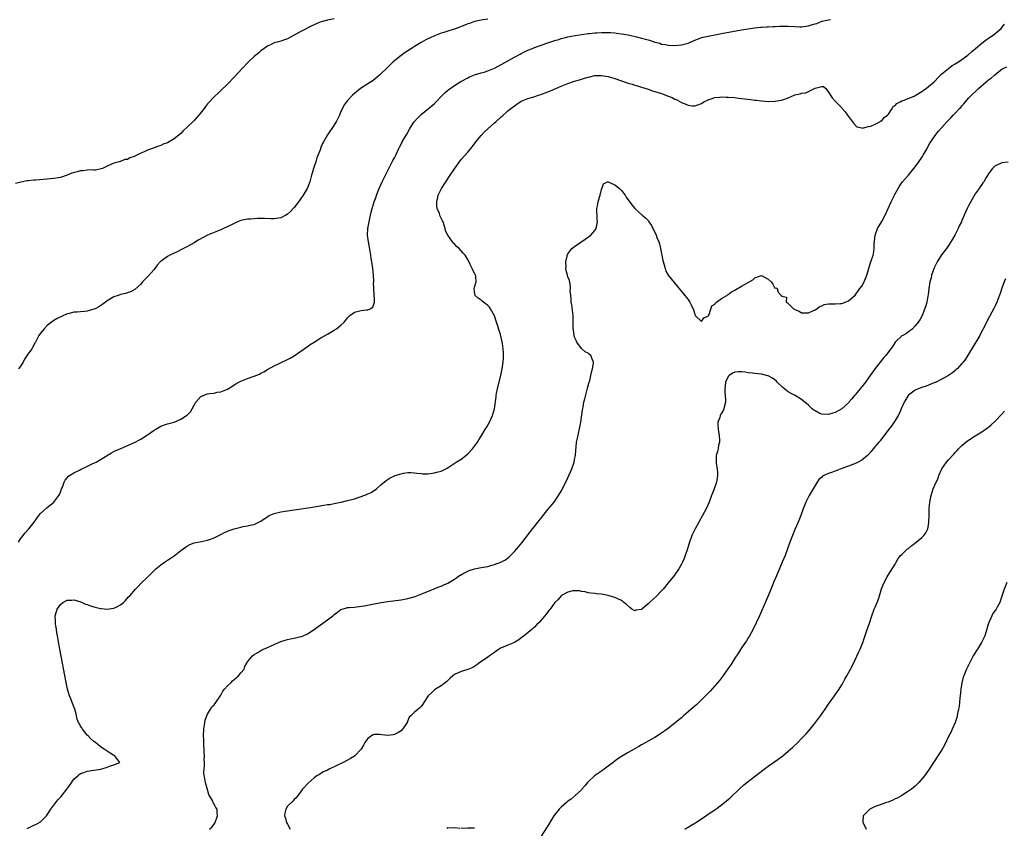
# Model space of a CAD drawing. Units: inches. Extents: x 2580000 to 2583000, y 1500000 to 1503000.
# Drawn here: x 2581697 to 2581992, y 1502617 to 1502860 of the extents above; entities that cross this region are included whole.
import ezdxf

# ---------------------------------------------------------------- set-up
doc = ezdxf.new("R2010")
doc.units = ezdxf.units.IN
doc.header["$MEASUREMENT"] = 0
doc.layers.add('LD25801500_10ft', color=71, linetype='Continuous')

msp = doc.modelspace()

# ---------------------------------------------------------------- linework, layer by layer
at = {"layer": 'LD25801500_10ft'}
for points, elevation in [([(2581791, 1502859.84), (2581789, 1502859.48), (2581787.06, 1502858.94), (2581785.61, 1502858.39), (2581785, 1502858.07), (2581784.27, 1502857.73), (2581781, 1502856.08), (2581779, 1502854.93), (2581777, 1502853.87), (2581776.38, 1502853.62), (2581775, 1502853.16), (2581774.32, 1502853), (2581773, 1502852.64), (2581772.31, 1502852.31), (2581771, 1502851.71), (2581770.01, 1502851), (2581769, 1502850.24), (2581768.34, 1502849.66), (2581767, 1502848.58), (2581765.28, 1502847), (2581763.35, 1502845), (2581761, 1502842.4), (2581759, 1502840.3), (2581757, 1502838.37), (2581756.29, 1502837.71), (2581755, 1502836.53), (2581753.29, 1502834.71), (2581753, 1502834.36), (2581752.42, 1502833.59), (2581752.02, 1502833), (2581750.44, 1502831), (2581749, 1502829.44), (2581748.77, 1502829.23), (2581747, 1502827.46), (2581745.74, 1502826.26), (2581745, 1502825.48), (2581744.46, 1502825), (2581743, 1502823.89), (2581741.52, 1502823), (2581741, 1502822.73), (2581739.75, 1502822.25), (2581739, 1502821.9), (2581738.32, 1502821.68), (2581737, 1502821.17), (2581735, 1502820.49), (2581734.02, 1502820.02), (2581733, 1502819.61), (2581731.87, 1502819), (2581731.27, 1502818.73), (2581731, 1502818.56), (2581729.79, 1502818.21), (2581729, 1502817.75), (2581728.26, 1502817.74), (2581727, 1502817.15), (2581726.85, 1502817.15), (2581726.56, 1502817), (2581725, 1502816.63), (2581724.3, 1502816.3), (2581723, 1502815.74), (2581721.55, 1502815), (2581721.14, 1502814.86), (2581719.47, 1502814.53), (2581719, 1502814.53), (2581718.57, 1502814.57), (2581717, 1502814.46), (2581715.69, 1502814.31), (2581715, 1502814.27), (2581713.95, 1502814.05), (2581712.41, 1502813.59), (2581711, 1502812.96), (2581709, 1502812.31), (2581708.24, 1502812.24), (2581707, 1502812.02), (2581705.92, 1502811.92), (2581705, 1502811.81), (2581701.49, 1502811.49), (2581701, 1502811.49), (2581699.28, 1502811.28), (2581699, 1502811.28), (2581697.08, 1502810.92), (2581695.52, 1502810.48)], 8740), ([(2581837, 1502859.78), (2581835.52, 1502859.52), (2581833, 1502859.01), (2581831.51, 1502858.49), (2581831, 1502858.36), (2581830.06, 1502857.94), (2581827, 1502856.77), (2581826.65, 1502856.65), (2581825, 1502856.18), (2581823.8, 1502855.8), (2581823, 1502855.57), (2581821, 1502854.76), (2581818.45, 1502853.55), (2581817, 1502852.74), (2581815, 1502851.57), (2581814.16, 1502851), (2581813, 1502850.31), (2581812.19, 1502849.81), (2581811, 1502848.9), (2581808.68, 1502847), (2581807.8, 1502846.2), (2581807, 1502845.35), (2581806.59, 1502845), (2581805, 1502843.44), (2581804.52, 1502843), (2581802.59, 1502841.41), (2581801, 1502840.41), (2581798.81, 1502839), (2581796.46, 1502837), (2581795, 1502835.43), (2581794.63, 1502835), (2581793.96, 1502834.04), (2581793.41, 1502833), (2581793, 1502832.09), (2581792.53, 1502831), (2581792.04, 1502829.96), (2581791.55, 1502829), (2581790.24, 1502827), (2581789.72, 1502826.28), (2581788.93, 1502825.07), (2581787.77, 1502823), (2581787.5, 1502822.5), (2581786.91, 1502821.09), (2581786.82, 1502820.82), (2581785.8, 1502818.2), (2581785.42, 1502817), (2581785, 1502815.6), (2581784.79, 1502815), (2581784.41, 1502813.59), (2581784.19, 1502813), (2581783.84, 1502811.84), (2581783.62, 1502811), (2581783.48, 1502810.52), (2581783, 1502809.24), (2581782.89, 1502809), (2581781.69, 1502807), (2581781, 1502806.01), (2581780.54, 1502805.46), (2581780.23, 1502805), (2581779, 1502803.32), (2581778.71, 1502803), (2581777.86, 1502802.14), (2581777, 1502801.32), (2581776.46, 1502801), (2581775, 1502800.27), (2581773, 1502799.96), (2581771.97, 1502799.97), (2581770.04, 1502800.04), (2581769, 1502800), (2581768.02, 1502800.02), (2581767, 1502799.91), (2581765.87, 1502799.87), (2581765, 1502799.78), (2581763, 1502799.4), (2581761.99, 1502799), (2581761, 1502798.57), (2581759.98, 1502798.03), (2581757.85, 1502797), (2581757, 1502796.62), (2581755, 1502795.84), (2581753, 1502795), (2581751.68, 1502794.32), (2581750.41, 1502793.59), (2581749.44, 1502793), (2581749, 1502792.75), (2581747, 1502791.67), (2581745.25, 1502790.75), (2581743.92, 1502790.08), (2581743, 1502789.65), (2581741.72, 1502789), (2581741, 1502788.6), (2581739.57, 1502787.57), (2581739, 1502787.18), (2581738.8, 1502787), (2581737.97, 1502786.03), (2581737, 1502784.77), (2581735, 1502782.55), (2581733.52, 1502781), (2581733, 1502780.33), (2581731.26, 1502778.74), (2581731, 1502778.6), (2581729.95, 1502778.05), (2581729, 1502777.78), (2581728.42, 1502777.58), (2581727, 1502777.25), (2581726.25, 1502777), (2581725, 1502776.53), (2581723, 1502775.37), (2581722.44, 1502775), (2581721.65, 1502774.35), (2581720.44, 1502773.56), (2581719.36, 1502773), (2581719, 1502772.83), (2581717, 1502772.27), (2581716.15, 1502772.15), (2581715, 1502772.09), (2581713.95, 1502771.95), (2581713, 1502771.99), (2581711.54, 1502771.54), (2581711, 1502771.43), (2581707.96, 1502770.04), (2581707, 1502769.5), (2581706.7, 1502769.3), (2581705, 1502767.94), (2581704.11, 1502767), (2581703.61, 1502766.39), (2581703, 1502765.7), (2581702.47, 1502765), (2581701.94, 1502763.94), (2581701.45, 1502763), (2581701.28, 1502762.72), (2581701, 1502762.09), (2581700.59, 1502761.41), (2581700.38, 1502761), (2581699, 1502759.06), (2581698.16, 1502757.84), (2581697.75, 1502757), (2581697, 1502755.78), (2581696.43, 1502755)], 8750), ([(2581696.43, 1502703), (2581697, 1502704.02), (2581697.8, 1502705), (2581698.31, 1502705.69), (2581699.53, 1502707), (2581701.04, 1502709), (2581702.5, 1502711), (2581703, 1502711.6), (2581705, 1502713.44), (2581705.85, 1502714.15), (2581707, 1502715.03), (2581708.46, 1502717), (2581708.63, 1502717.37), (2581709, 1502718.07), (2581709.32, 1502719), (2581709.54, 1502719.54), (2581710.04, 1502721), (2581710.4, 1502721.6), (2581711, 1502722.27), (2581711.3, 1502722.7), (2581711.69, 1502723), (2581713, 1502723.83), (2581714.63, 1502724.63), (2581715, 1502724.84), (2581715.36, 1502725), (2581716.46, 1502725.54), (2581718.47, 1502726.47), (2581719.21, 1502726.79), (2581719.65, 1502727), (2581721, 1502727.81), (2581724.21, 1502729.79), (2581725, 1502730.16), (2581725.54, 1502730.46), (2581726.89, 1502731), (2581730.69, 1502732.7), (2581731.34, 1502733), (2581732.4, 1502733.6), (2581733, 1502733.91), (2581735, 1502735.2), (2581737, 1502736.59), (2581737.75, 1502737), (2581738.5, 1502737.5), (2581739, 1502737.75), (2581739.88, 1502738.12), (2581741, 1502738.45), (2581741.41, 1502738.59), (2581743, 1502739.02), (2581745, 1502739.87), (2581746.77, 1502741), (2581746.9, 1502741.1), (2581747.89, 1502742.11), (2581748.41, 1502743), (2581749, 1502744.09), (2581749.52, 1502745), (2581751, 1502746.67), (2581751.73, 1502747), (2581753, 1502747.45), (2581753.58, 1502747.58), (2581755, 1502747.67), (2581755.94, 1502747.94), (2581757, 1502748.07), (2581759, 1502748.93), (2581760.3, 1502749.7), (2581761, 1502750.16), (2581761.52, 1502750.48), (2581762.44, 1502751), (2581763, 1502751.29), (2581765, 1502752.06), (2581767, 1502752.74), (2581768.6, 1502753.4), (2581769, 1502753.65), (2581769.9, 1502754.1), (2581771, 1502754.82), (2581773, 1502755.9), (2581774.7, 1502756.7), (2581775.3, 1502757), (2581777, 1502757.77), (2581777.79, 1502758.21), (2581779, 1502758.92), (2581781.99, 1502761), (2581783, 1502761.68), (2581783.76, 1502762.24), (2581784.95, 1502763), (2581787, 1502764.27), (2581788.29, 1502765), (2581789, 1502765.38), (2581791, 1502766.57), (2581791.61, 1502767), (2581793, 1502768.08), (2581793.92, 1502769), (2581794.48, 1502769.52), (2581795, 1502770.25), (2581795.38, 1502770.62), (2581795.69, 1502771), (2581797, 1502771.91), (2581798.25, 1502772.25), (2581799, 1502772.43), (2581800.69, 1502772.69), (2581801, 1502772.7), (2581801.7, 1502773), (2581802.55, 1502773.45), (2581803.07, 1502774.93), (2581803.04, 1502775.04), (2581803, 1502776.08), (2581802.94, 1502776.94), (2581802.97, 1502777.03), (2581802.84, 1502779), (2581802.78, 1502780.78), (2581802.81, 1502781), (2581802.82, 1502781.18), (2581802.72, 1502783), (2581802.49, 1502785), (2581802.22, 1502787), (2581802.05, 1502788.05), (2581801.94, 1502789), (2581801.74, 1502790.26), (2581801.2, 1502793), (2581800.97, 1502795), (2581801.08, 1502797), (2581801.4, 1502799), (2581801.54, 1502799.54), (2581801.83, 1502801), (2581802.05, 1502801.95), (2581802.36, 1502803), (2581802.98, 1502805), (2581803.49, 1502806.51), (2581803.67, 1502807), (2581804.47, 1502809), (2581805.38, 1502811), (2581807.31, 1502815), (2581808.55, 1502817.45), (2581809, 1502818.24), (2581809.4, 1502819), (2581810.37, 1502821), (2581810.56, 1502821.44), (2581811, 1502822.28), (2581811.23, 1502822.77), (2581811.97, 1502823.97), (2581812.73, 1502825.27), (2581813.67, 1502827), (2581814.91, 1502829), (2581815.89, 1502830.11), (2581817, 1502831.17), (2581819.26, 1502833), (2581820.19, 1502833.81), (2581821, 1502834.47), (2581821.53, 1502835), (2581823, 1502836.54), (2581824.18, 1502837.82), (2581825, 1502838.45), (2581825.28, 1502838.72), (2581827, 1502839.88), (2581828.95, 1502841.05), (2581831, 1502842.21), (2581831.53, 1502842.47), (2581833, 1502843.08), (2581835, 1502843.7), (2581835.92, 1502843.92), (2581837, 1502844.25), (2581839, 1502845.03), (2581840.27, 1502845.73), (2581843, 1502847.29), (2581845, 1502848.32), (2581846.71, 1502849.29), (2581847, 1502849.42), (2581848.02, 1502849.98), (2581849, 1502850.42), (2581850.36, 1502851), (2581851, 1502851.24), (2581855, 1502852.7), (2581856.73, 1502853.27), (2581857, 1502853.38), (2581858.29, 1502853.71), (2581859, 1502853.97), (2581859.84, 1502854.16), (2581861, 1502854.46), (2581863.11, 1502854.89), (2581867, 1502855.42), (2581867.45, 1502855.45), (2581869, 1502855.67), (2581869.69, 1502855.69), (2581871, 1502855.8), (2581871.78, 1502855.78), (2581873, 1502855.78), (2581873.71, 1502855.71), (2581875, 1502855.64), (2581875.55, 1502855.55), (2581877, 1502855.38), (2581879, 1502855.02), (2581881.55, 1502854.45), (2581883, 1502854.09), (2581885, 1502853.53), (2581885.43, 1502853.43), (2581887, 1502852.91), (2581888.52, 1502852.52), (2581889, 1502852.31), (2581890.18, 1502852.18), (2581891, 1502851.96), (2581893, 1502851.9), (2581893.98, 1502851.98), (2581895, 1502852.09), (2581897, 1502852.61), (2581899, 1502853.47), (2581900.09, 1502853.91), (2581901, 1502854.24), (2581903, 1502854.7), (2581907, 1502855.41), (2581913, 1502856.51), (2581915, 1502856.86), (2581916.87, 1502857.13), (2581918.67, 1502857.33), (2581919, 1502857.34), (2581920.54, 1502857.46), (2581921, 1502857.47), (2581922.42, 1502857.58), (2581923, 1502857.59), (2581924.32, 1502857.68), (2581925, 1502857.7), (2581926.31, 1502857.69), (2581927, 1502857.67), (2581929, 1502857.54), (2581930.5, 1502857.5), (2581931, 1502857.5), (2581932.34, 1502857.66), (2581933, 1502857.77), (2581933.99, 1502858.01), (2581935, 1502858.38), (2581935.51, 1502858.49), (2581936.69, 1502859), (2581937, 1502859.13), (2581937.19, 1502859.19), (2581939, 1502859.55), (2581939.62, 1502859.62)], 8760), ([(2581699, 1502617.24), (2581700.2, 1502617.8), (2581701, 1502618.22), (2581701.55, 1502618.45), (2581703, 1502619.27), (2581704.75, 1502621), (2581705, 1502621.29), (2581706.13, 1502623), (2581707, 1502624.25), (2581707.55, 1502625), (2581708.2, 1502625.8), (2581709.15, 1502626.85), (2581710.87, 1502629), (2581711.74, 1502630.26), (2581713, 1502632.02), (2581714.14, 1502633), (2581714.58, 1502633.42), (2581715, 1502633.7), (2581715.94, 1502634.06), (2581717, 1502634.38), (2581719, 1502634.71), (2581721.03, 1502635), (2581723, 1502635.61), (2581723.98, 1502635.98), (2581725, 1502636.31), (2581726.72, 1502637), (2581725.25, 1502639), (2581725, 1502639.13), (2581723.82, 1502639.82), (2581722.62, 1502640.62), (2581722.1, 1502641), (2581721, 1502641.73), (2581719.43, 1502643), (2581719, 1502643.26), (2581718.09, 1502644.09), (2581717.27, 1502645), (2581717, 1502645.21), (2581715.56, 1502647), (2581715.36, 1502647.36), (2581715, 1502647.9), (2581714.65, 1502648.65), (2581714.37, 1502649), (2581713.98, 1502650.02), (2581713.75, 1502651), (2581713.63, 1502651.63), (2581713.29, 1502653), (2581712.52, 1502655), (2581712.05, 1502656.05), (2581711.67, 1502657), (2581711.06, 1502659), (2581710.63, 1502661), (2581708.73, 1502671), (2581708.25, 1502673.75), (2581708.04, 1502675), (2581707.92, 1502675.92), (2581707.73, 1502677), (2581707.49, 1502678.51), (2581707.44, 1502679), (2581707.45, 1502679.45), (2581707.37, 1502681), (2581707.78, 1502682.22), (2581707.97, 1502683), (2581709, 1502684.34), (2581709.71, 1502685), (2581711, 1502685.63), (2581712.34, 1502685.66), (2581713, 1502685.71), (2581714.76, 1502685.24), (2581715.48, 1502685), (2581716.47, 1502684.47), (2581717, 1502684.35), (2581717.95, 1502683.95), (2581719, 1502683.68), (2581721, 1502683.18), (2581721.18, 1502683.18), (2581723, 1502682.97), (2581725, 1502683.27), (2581725.61, 1502683.61), (2581727, 1502684.28), (2581727.88, 1502685), (2581728.47, 1502685.53), (2581729.39, 1502686.61), (2581729.7, 1502687), (2581731.42, 1502689), (2581732.2, 1502689.8), (2581733, 1502690.65), (2581735, 1502692.58), (2581735.42, 1502693), (2581736.23, 1502693.77), (2581737.51, 1502695), (2581739, 1502696.23), (2581740.11, 1502697), (2581741, 1502697.6), (2581741.86, 1502698.14), (2581743.05, 1502698.95), (2581745, 1502700.5), (2581746.43, 1502701.57), (2581747, 1502701.95), (2581747.7, 1502702.3), (2581749, 1502702.79), (2581751.22, 1502703.22), (2581753, 1502703.6), (2581753.92, 1502703.92), (2581755, 1502704.31), (2581756.4, 1502705), (2581756.79, 1502705.21), (2581757, 1502705.31), (2581758.08, 1502705.92), (2581759.48, 1502706.52), (2581761, 1502707.06), (2581763, 1502707.54), (2581763.7, 1502707.7), (2581765, 1502707.91), (2581766.24, 1502708.24), (2581767, 1502708.37), (2581768.35, 1502709), (2581768.79, 1502709.21), (2581769, 1502709.33), (2581771.17, 1502710.83), (2581771.51, 1502711), (2581773, 1502711.63), (2581773.78, 1502711.78), (2581775, 1502712.09), (2581779, 1502712.7), (2581784.43, 1502713.56), (2581785, 1502713.64), (2581786.16, 1502713.84), (2581787.91, 1502714.09), (2581789, 1502714.28), (2581789.64, 1502714.36), (2581791.31, 1502714.69), (2581793.06, 1502715.06), (2581795, 1502715.52), (2581797, 1502716.07), (2581799, 1502716.71), (2581799.84, 1502717), (2581800.68, 1502717.32), (2581801, 1502717.49), (2581802.03, 1502717.97), (2581803, 1502718.61), (2581803.26, 1502718.74), (2581803.64, 1502719), (2581805, 1502720.28), (2581805.95, 1502721), (2581806.49, 1502721.51), (2581807.69, 1502722.31), (2581809, 1502722.94), (2581809.17, 1502723), (2581811, 1502723.54), (2581811.7, 1502723.7), (2581813, 1502723.87), (2581813.88, 1502723.88), (2581815, 1502723.86), (2581815.73, 1502723.73), (2581817, 1502723.62), (2581817.56, 1502723.56), (2581819, 1502723.54), (2581821, 1502723.77), (2581822.12, 1502724.12), (2581823, 1502724.35), (2581824.76, 1502725.24), (2581826, 1502726), (2581827.52, 1502727), (2581829, 1502727.89), (2581830.44, 1502729), (2581831, 1502729.51), (2581832.39, 1502731), (2581833, 1502731.84), (2581833.88, 1502733), (2581834.3, 1502733.7), (2581835, 1502734.79), (2581836.3, 1502737), (2581836.58, 1502737.42), (2581837, 1502738.09), (2581837.48, 1502739), (2581837.87, 1502739.87), (2581838.41, 1502741), (2581839, 1502742.98), (2581839.45, 1502746.55), (2581839.48, 1502747), (2581839.57, 1502747.57), (2581839.88, 1502749), (2581840.13, 1502749.87), (2581840.87, 1502753), (2581841.26, 1502755), (2581841.56, 1502757), (2581841.68, 1502758.32), (2581841.71, 1502759), (2581841.65, 1502759.65), (2581841.62, 1502761), (2581841.39, 1502762.61), (2581841, 1502764.37), (2581840.76, 1502765.24), (2581839.6, 1502769), (2581839, 1502770.85), (2581838.23, 1502772.23), (2581837.78, 1502773), (2581837.44, 1502773.44), (2581837, 1502773.92), (2581835.71, 1502775), (2581835.3, 1502775.3), (2581835, 1502775.6), (2581834.12, 1502776.12), (2581833.23, 1502777), (2581833, 1502778.1), (2581832.85, 1502779), (2581833, 1502779.41), (2581833.47, 1502781), (2581833.4, 1502782.6), (2581833.33, 1502783), (2581833.2, 1502783.2), (2581833, 1502783.65), (2581832.5, 1502784.5), (2581832.33, 1502785), (2581831.71, 1502786.29), (2581831, 1502787.7), (2581830.5, 1502788.5), (2581830.17, 1502789), (2581829.62, 1502789.62), (2581829, 1502790.36), (2581828.38, 1502791), (2581827.64, 1502791.64), (2581827, 1502792.4), (2581826.68, 1502792.68), (2581826.43, 1502793), (2581825, 1502795), (2581824.34, 1502796.34), (2581824.22, 1502797), (2581823.94, 1502798.06), (2581823.59, 1502799), (2581823.37, 1502799.37), (2581822.74, 1502800.74), (2581822.5, 1502801.5), (2581821.85, 1502803), (2581821.73, 1502803.73), (2581821.67, 1502805), (2581821.87, 1502805.87), (2581822.15, 1502807), (2581823.1, 1502809), (2581824.36, 1502811), (2581825.73, 1502813), (2581827, 1502814.9), (2581828.7, 1502817.3), (2581829, 1502817.67), (2581831, 1502819.95), (2581831.88, 1502821), (2581833, 1502822.39), (2581833.44, 1502823), (2581835, 1502824.88), (2581835.99, 1502826.01), (2581837, 1502826.89), (2581839, 1502828.7), (2581839.38, 1502829), (2581841, 1502830.51), (2581841.28, 1502830.72), (2581843, 1502832.26), (2581843.87, 1502833), (2581844.56, 1502833.44), (2581845, 1502833.82), (2581845.69, 1502834.31), (2581846.69, 1502835), (2581847, 1502835.17), (2581849, 1502836), (2581850.43, 1502836.43), (2581852.2, 1502837), (2581852.82, 1502837.18), (2581855, 1502837.96), (2581855.74, 1502838.26), (2581859, 1502839.7), (2581861, 1502840.51), (2581863, 1502841.17), (2581864.42, 1502841.58), (2581865, 1502841.78), (2581865.97, 1502842.03), (2581867, 1502842.39), (2581867.53, 1502842.47), (2581869, 1502842.83), (2581871, 1502842.9), (2581873, 1502842.56), (2581873.6, 1502842.4), (2581875, 1502841.96), (2581879, 1502840.56), (2581880.24, 1502840.24), (2581881, 1502839.98), (2581881.8, 1502839.8), (2581883, 1502839.41), (2581885, 1502838.73), (2581886.28, 1502838.28), (2581887, 1502838.08), (2581889, 1502837.47), (2581890.82, 1502836.82), (2581891, 1502836.73), (2581892.25, 1502836.25), (2581893, 1502835.82), (2581893.62, 1502835.62), (2581895, 1502834.83), (2581895.33, 1502834.67), (2581897, 1502834), (2581898.18, 1502833.82), (2581899, 1502833.79), (2581899.93, 1502834.07), (2581901, 1502834.49), (2581901.29, 1502834.71), (2581901.71, 1502835), (2581903, 1502835.6), (2581903.85, 1502835.85), (2581905, 1502836.31), (2581906.41, 1502836.41), (2581907, 1502836.5), (2581908.43, 1502836.43), (2581909, 1502836.41), (2581911, 1502836.24), (2581912.11, 1502836.11), (2581915.66, 1502835.66), (2581917, 1502835.51), (2581917.45, 1502835.45), (2581919, 1502835.28), (2581921, 1502835.1), (2581923, 1502835.14), (2581925, 1502835.51), (2581925.83, 1502835.83), (2581927, 1502836.19), (2581928.8, 1502837), (2581929, 1502837.07), (2581930.58, 1502837.42), (2581931, 1502837.57), (2581932.29, 1502837.71), (2581933, 1502838.08), (2581935.09, 1502839.09), (2581937, 1502839.56), (2581937.53, 1502839.53), (2581938.2, 1502839), (2581939, 1502837.88), (2581940.14, 1502836.14), (2581941, 1502835.22), (2581941.23, 1502835), (2581943, 1502833.18), (2581943.17, 1502833), (2581944, 1502832), (2581944.77, 1502831), (2581946.57, 1502828.57), (2581947.49, 1502827.49), (2581949, 1502827.19), (2581949.13, 1502827.13), (2581951, 1502827.62), (2581951.69, 1502827.69), (2581953, 1502828.31), (2581954.42, 1502829), (2581954.72, 1502829.28), (2581955, 1502829.32), (2581955.74, 1502830.26), (2581956.71, 1502831), (2581957, 1502831.31), (2581958.14, 1502833), (2581958.42, 1502833.58), (2581959, 1502833.91), (2581959.5, 1502834.5), (2581960.49, 1502835), (2581961, 1502835.29), (2581961.39, 1502835.39), (2581964.72, 1502836.72), (2581965, 1502836.85), (2581967, 1502838.09), (2581967.52, 1502838.48), (2581968.3, 1502839), (2581969, 1502839.53), (2581970.71, 1502841), (2581970.85, 1502841.15), (2581971, 1502841.27), (2581971.82, 1502842.18), (2581973, 1502843.35), (2581974.94, 1502845), (2581976.12, 1502845.88), (2581977, 1502846.37), (2581978, 1502847), (2581979, 1502847.66), (2581980.8, 1502849), (2581981.97, 1502850.03), (2581983.12, 1502851), (2581985, 1502852.54), (2581986.38, 1502853.62), (2581987, 1502854.02), (2581987.56, 1502854.44), (2581988.36, 1502855), (2581989, 1502855.48), (2581990.72, 1502857), (2581991, 1502857.3), (2581991.79, 1502858.21)], 8770), ([(2581753.62, 1502617), (2581754.34, 1502617.66), (2581755, 1502618.5), (2581755.2, 1502618.8), (2581755.31, 1502619), (2581756.01, 1502621), (2581755.93, 1502622.07), (2581755.89, 1502623), (2581755.53, 1502623.53), (2581755, 1502624.52), (2581754.81, 1502624.81), (2581754.75, 1502625), (2581754.58, 1502625.42), (2581753.42, 1502627.42), (2581752.39, 1502631), (2581752.22, 1502632.22), (2581752.04, 1502633), (2581751.95, 1502634.05), (2581752.01, 1502635), (2581752.13, 1502636.13), (2581752.11, 1502637), (2581752.05, 1502637.95), (2581752.08, 1502639), (2581752.05, 1502640.05), (2581751.98, 1502641), (2581751.92, 1502642.08), (2581751.9, 1502643.9), (2581751.85, 1502645), (2581751.89, 1502647), (2581752.17, 1502649), (2581752.31, 1502649.69), (2581752.77, 1502651), (2581753, 1502651.51), (2581753.96, 1502653), (2581754.35, 1502653.65), (2581755, 1502654.32), (2581755.55, 1502655), (2581757, 1502657.24), (2581757.62, 1502658.38), (2581758.12, 1502659), (2581759, 1502660), (2581760.07, 1502661), (2581760.53, 1502661.47), (2581761, 1502661.87), (2581761.59, 1502662.41), (2581762.31, 1502663), (2581763, 1502663.91), (2581763.95, 1502665), (2581764.24, 1502665.76), (2581764.89, 1502667), (2581765, 1502667.17), (2581766.54, 1502669), (2581767, 1502669.33), (2581768.06, 1502669.94), (2581769, 1502670.61), (2581769.77, 1502671), (2581771, 1502671.5), (2581771.92, 1502671.92), (2581773, 1502672.39), (2581774.3, 1502673), (2581775, 1502673.29), (2581776.29, 1502673.71), (2581777, 1502673.9), (2581777.89, 1502674.11), (2581779, 1502674.31), (2581781, 1502674.76), (2581781.19, 1502674.81), (2581781.67, 1502675), (2581783, 1502675.56), (2581785, 1502676.9), (2581786.2, 1502677.8), (2581789, 1502679.72), (2581790.59, 1502681), (2581791, 1502681.36), (2581791.92, 1502682.08), (2581793, 1502682.87), (2581793.09, 1502682.91), (2581795, 1502683.46), (2581795.45, 1502683.45), (2581797, 1502683.61), (2581797.64, 1502683.64), (2581799.95, 1502683.95), (2581802.44, 1502684.44), (2581805.07, 1502685), (2581807, 1502685.28), (2581808.59, 1502685.41), (2581811, 1502685.71), (2581813, 1502686.13), (2581815.21, 1502686.79), (2581817.73, 1502687.73), (2581820.92, 1502689.08), (2581822.35, 1502689.65), (2581823, 1502689.87), (2581823.77, 1502690.23), (2581825, 1502690.76), (2581827, 1502691.96), (2581828.79, 1502693.21), (2581829, 1502693.3), (2581829.61, 1502693.61), (2581831, 1502694.38), (2581831.44, 1502694.56), (2581833, 1502695.08), (2581835, 1502695.44), (2581835.57, 1502695.57), (2581837, 1502695.79), (2581838.17, 1502696.17), (2581839, 1502696.34), (2581840.93, 1502697.07), (2581842.26, 1502697.74), (2581843.39, 1502698.61), (2581843.79, 1502699), (2581845, 1502700.24), (2581845.65, 1502701), (2581847.16, 1502702.84), (2581848.15, 1502704.15), (2581849.78, 1502706.22), (2581850.38, 1502707), (2581851, 1502707.75), (2581851.97, 1502709), (2581853, 1502710.27), (2581853.56, 1502711), (2581855, 1502712.79), (2581856.82, 1502715), (2581858.2, 1502717), (2581859, 1502718.28), (2581859.37, 1502719), (2581861, 1502722.28), (2581862.11, 1502725), (2581862.83, 1502727), (2581863, 1502727.77), (2581863.24, 1502729), (2581863.36, 1502730.64), (2581863.46, 1502731.46), (2581863.58, 1502733), (2581863.81, 1502734.19), (2581864.48, 1502737), (2581864.84, 1502739), (2581865.32, 1502742.68), (2581865.5, 1502743.5), (2581865.79, 1502745), (2581866.01, 1502745.99), (2581866.76, 1502748.76), (2581866.83, 1502749.17), (2581867.27, 1502750.73), (2581867.5, 1502751.5), (2581867.86, 1502753), (2581868.02, 1502753.98), (2581868.37, 1502755), (2581868.67, 1502756.67), (2581868.67, 1502757), (2581868.35, 1502757.65), (2581867.84, 1502759), (2581867.39, 1502759.39), (2581867, 1502759.67), (2581866.12, 1502760.12), (2581865.16, 1502761), (2581865, 1502761.12), (2581863.67, 1502763), (2581863.44, 1502763.44), (2581863, 1502764.44), (2581862.83, 1502765), (2581862.63, 1502766.63), (2581862.54, 1502767), (2581862.59, 1502768.59), (2581862.59, 1502771), (2581862.17, 1502774.17), (2581861.98, 1502775), (2581861.97, 1502775.97), (2581861.81, 1502777), (2581861.69, 1502778.31), (2581861.76, 1502779), (2581861.77, 1502779.77), (2581861.41, 1502781.41), (2581861, 1502782.52), (2581860.84, 1502783), (2581860.42, 1502784.42), (2581860.4, 1502785), (2581860.47, 1502785.53), (2581860.4, 1502787), (2581860.71, 1502788.71), (2581860.78, 1502789), (2581860.84, 1502789.16), (2581861, 1502789.47), (2581862.16, 1502791), (2581863, 1502791.68), (2581866.19, 1502793.81), (2581867.82, 1502795), (2581869, 1502796.4), (2581869.46, 1502797), (2581869.52, 1502797.52), (2581869.88, 1502799), (2581869.79, 1502799.79), (2581869.69, 1502803), (2581869.84, 1502803.84), (2581870.01, 1502805), (2581870.45, 1502806.45), (2581870.6, 1502807), (2581871, 1502808.73), (2581871.63, 1502810.37), (2581872.87, 1502811), (2581873, 1502811.05), (2581875, 1502810.11), (2581876.45, 1502809), (2581876.69, 1502808.69), (2581877, 1502808.42), (2581877.6, 1502807.6), (2581878.12, 1502807), (2581878.44, 1502806.44), (2581880.12, 1502804.12), (2581881.05, 1502803.05), (2581883.27, 1502801), (2581884.21, 1502800.21), (2581885.18, 1502799.18), (2581885.26, 1502799), (2581885.97, 1502797.97), (2581886.64, 1502796.64), (2581887.29, 1502795.29), (2581887.42, 1502795), (2581887.66, 1502794.34), (2581888.19, 1502793), (2581888.4, 1502792.4), (2581888.73, 1502791), (2581889, 1502789.42), (2581889.11, 1502789), (2581889.39, 1502787.39), (2581889.81, 1502786.19), (2581890.07, 1502785), (2581890.27, 1502784.27), (2581891, 1502783), (2581893.71, 1502779.71), (2581895.97, 1502777), (2581897, 1502775.72), (2581897.3, 1502775.3), (2581897.48, 1502775), (2581897.86, 1502774.14), (2581898.64, 1502772.64), (2581899, 1502771.38), (2581899.14, 1502771), (2581901, 1502769.18), (2581901.72, 1502770.28), (2581903, 1502770.77), (2581903.07, 1502770.93), (2581903.13, 1502771), (2581903.25, 1502771.26), (2581904.13, 1502773.87), (2581905, 1502774.39), (2581905.2, 1502774.8), (2581905.47, 1502775), (2581907, 1502776.02), (2581908.57, 1502777), (2581908.8, 1502777.2), (2581909, 1502777.27), (2581909.99, 1502778.01), (2581911, 1502778.59), (2581911.28, 1502778.72), (2581913, 1502779.7), (2581914.74, 1502780.74), (2581916.4, 1502781.6), (2581917, 1502782.22), (2581918.96, 1502782.96), (2581919, 1502782.97), (2581921, 1502781.8), (2581921.89, 1502781), (2581922.38, 1502780.38), (2581923, 1502779.19), (2581923.23, 1502779.23), (2581923.62, 1502779), (2581924.01, 1502777.99), (2581924.82, 1502777), (2581924.92, 1502776.92), (2581925, 1502776.76), (2581926.42, 1502776.42), (2581926.39, 1502775), (2581926.78, 1502774.78), (2581927, 1502774.52), (2581928.57, 1502773), (2581928.84, 1502772.84), (2581929, 1502772.71), (2581930.21, 1502772.21), (2581931, 1502771.8), (2581931.75, 1502771.75), (2581933, 1502771.75), (2581934.31, 1502772.31), (2581935, 1502772.66), (2581935.52, 1502773), (2581936.32, 1502773.68), (2581937, 1502773.9), (2581937.77, 1502774.23), (2581939, 1502774.45), (2581941, 1502774.49), (2581942.59, 1502774.59), (2581943, 1502774.6), (2581943.3, 1502774.7), (2581944.07, 1502775), (2581945, 1502775.39), (2581947, 1502777.09), (2581948.46, 1502779), (2581949, 1502779.76), (2581949.68, 1502781), (2581950.48, 1502783), (2581951.53, 1502786.47), (2581951.74, 1502787), (2581952.43, 1502789), (2581952.54, 1502789.46), (2581952.75, 1502791), (2581952.76, 1502792.76), (2581952.78, 1502793), (2581952.81, 1502793.19), (2581952.98, 1502795), (2581953.71, 1502797), (2581955, 1502799.16), (2581956.01, 1502801), (2581956.96, 1502803), (2581957.86, 1502805), (2581959, 1502807.37), (2581959.87, 1502809), (2581960.29, 1502809.71), (2581961.1, 1502810.9), (2581963, 1502813.05), (2581964.64, 1502815), (2581965, 1502815.46), (2581966.1, 1502817), (2581967, 1502818.35), (2581967.41, 1502819), (2581968.58, 1502821), (2581968.72, 1502821.28), (2581969.43, 1502822.57), (2581971, 1502824.9), (2581971.92, 1502826.08), (2581973, 1502827.26), (2581974.53, 1502829), (2581975.74, 1502830.26), (2581976.41, 1502831), (2581977, 1502831.57), (2581978.31, 1502833), (2581978.68, 1502833.32), (2581979, 1502833.76), (2581979.59, 1502834.41), (2581980.04, 1502835), (2581981, 1502836.08), (2581981.89, 1502837), (2581983.49, 1502838.51), (2581983.96, 1502839), (2581986.23, 1502841), (2581986.69, 1502841.31), (2581987, 1502841.62), (2581987.83, 1502842.17), (2581988.72, 1502843), (2581990.05, 1502844.05), (2581991, 1502844.76), (2581991.41, 1502845), (2581992.48, 1502845.52)], 8780), ([(2581992.9, 1502816.9), (2581991, 1502816.72), (2581990.41, 1502816.41), (2581989, 1502815.82), (2581988.13, 1502815), (2581987.62, 1502814.38), (2581987, 1502813.45), (2581986.84, 1502813.16), (2581986.29, 1502812.29), (2581985.53, 1502811), (2581985.32, 1502810.68), (2581985, 1502810.21), (2581984.52, 1502809.48), (2581984.16, 1502809), (2581983, 1502807.37), (2581981, 1502803.79), (2581980.6, 1502803), (2581980.07, 1502801.93), (2581979, 1502799.39), (2581978.85, 1502799), (2581978.18, 1502797.82), (2581977.89, 1502797), (2581976.84, 1502795), (2581976.14, 1502793.86), (2581975.67, 1502793), (2581975, 1502791.95), (2581974.37, 1502791), (2581972.91, 1502789.09), (2581971.59, 1502787), (2581971, 1502785.88), (2581970.73, 1502785.27), (2581969.94, 1502783), (2581969.76, 1502782.24), (2581969.4, 1502781), (2581969.08, 1502779.08), (2581968.85, 1502777.15), (2581968.77, 1502776.77), (2581968.45, 1502775), (2581968.18, 1502773.82), (2581967.07, 1502770.93), (2581966.38, 1502769.62), (2581965.92, 1502769), (2581965, 1502767.84), (2581964.17, 1502767), (2581963.57, 1502766.43), (2581963, 1502766.06), (2581962.41, 1502765.59), (2581961.26, 1502765), (2581961, 1502764.82), (2581959.04, 1502763), (2581958.28, 1502761.72), (2581957.7, 1502761), (2581957, 1502760.04), (2581956.17, 1502759), (2581955.61, 1502758.39), (2581953, 1502755.03), (2581951, 1502752.31), (2581950.08, 1502751), (2581949, 1502749.59), (2581948.75, 1502749.25), (2581948.52, 1502749), (2581947, 1502747.15), (2581946.85, 1502747), (2581946.03, 1502745.97), (2581945.16, 1502745), (2581945, 1502744.83), (2581943, 1502743.02), (2581941, 1502741.88), (2581940.35, 1502741.66), (2581939, 1502741.25), (2581937, 1502741.35), (2581936.26, 1502741.74), (2581935, 1502742.35), (2581934.63, 1502742.63), (2581934.19, 1502743), (2581933.57, 1502743.57), (2581933, 1502744.11), (2581931, 1502745.76), (2581929.05, 1502747), (2581927.68, 1502747.68), (2581927, 1502748.1), (2581926.47, 1502748.47), (2581925.83, 1502749), (2581925.35, 1502749.35), (2581923.71, 1502751), (2581923.35, 1502751.35), (2581923, 1502751.64), (2581922.22, 1502752.22), (2581921, 1502752.88), (2581920.91, 1502752.91), (2581919, 1502753.38), (2581917, 1502753.59), (2581916.32, 1502753.68), (2581915, 1502753.8), (2581914.07, 1502753.93), (2581913, 1502754.03), (2581911.95, 1502754.05), (2581911, 1502753.94), (2581910.3, 1502753.7), (2581909.29, 1502753), (2581909, 1502752.7), (2581908.23, 1502751), (2581908.07, 1502749.93), (2581907.95, 1502749), (2581907.98, 1502747.98), (2581908.18, 1502745.82), (2581908.17, 1502745), (2581907.86, 1502743.86), (2581907.73, 1502743), (2581907.49, 1502742.51), (2581907, 1502741.7), (2581906.6, 1502741), (2581906.44, 1502740.44), (2581905.89, 1502739), (2581905.88, 1502738.12), (2581906.1, 1502736.1), (2581906.29, 1502735), (2581906.42, 1502733.58), (2581906.34, 1502733), (2581906.06, 1502732.06), (2581905.95, 1502731), (2581905.8, 1502730.2), (2581905.43, 1502729), (2581905.42, 1502727.42), (2581905.38, 1502727), (2581905.42, 1502726.58), (2581905.68, 1502725), (2581905.77, 1502723.77), (2581905.8, 1502723), (2581905.44, 1502721), (2581904.75, 1502719), (2581904.26, 1502717.74), (2581904.02, 1502717), (2581903.28, 1502715), (2581902.4, 1502713), (2581901.33, 1502711), (2581900.17, 1502709), (2581899.08, 1502707), (2581898.14, 1502705), (2581897.42, 1502703), (2581897.31, 1502702.69), (2581896.83, 1502701), (2581896.15, 1502699), (2581895.82, 1502698.18), (2581895.29, 1502697), (2581895, 1502696.4), (2581894.24, 1502695), (2581892.89, 1502693.11), (2581891, 1502690.83), (2581889.54, 1502689), (2581889, 1502688.41), (2581887.58, 1502687), (2581885.42, 1502685), (2581885, 1502684.55), (2581883.08, 1502682.92), (2581883, 1502682.83), (2581881.36, 1502682.64), (2581881, 1502682.46), (2581880.13, 1502683), (2581879.49, 1502683.49), (2581878.46, 1502684.46), (2581877.77, 1502685), (2581877.36, 1502685.36), (2581877, 1502685.58), (2581875.97, 1502686.03), (2581875, 1502686.5), (2581873.04, 1502687.04), (2581871, 1502687.41), (2581869.58, 1502687.58), (2581869, 1502687.64), (2581867.8, 1502687.8), (2581867, 1502687.87), (2581866.11, 1502688.11), (2581865, 1502688.26), (2581864.44, 1502688.44), (2581863, 1502688.49), (2581862.47, 1502688.47), (2581861, 1502688.08), (2581859.04, 1502687.04), (2581858.98, 1502687), (2581858.1, 1502685.9), (2581857.06, 1502685), (2581855.62, 1502683), (2581855.38, 1502682.62), (2581855, 1502682.19), (2581854.5, 1502681.5), (2581853, 1502679.7), (2581852.36, 1502679), (2581851.67, 1502678.33), (2581851, 1502677.58), (2581850.67, 1502677.33), (2581850.31, 1502677), (2581847.85, 1502675), (2581847.35, 1502674.65), (2581846.24, 1502673.76), (2581844.98, 1502673.02), (2581843, 1502672.2), (2581841.6, 1502671.6), (2581841, 1502671.33), (2581840.42, 1502671), (2581839.57, 1502670.43), (2581839, 1502670.01), (2581837.5, 1502669), (2581837, 1502668.57), (2581835.7, 1502667.7), (2581834.6, 1502667), (2581833.67, 1502666.33), (2581832.47, 1502665.53), (2581831, 1502664.92), (2581829, 1502664.27), (2581827, 1502663.35), (2581826.54, 1502663), (2581825.75, 1502662.25), (2581825, 1502661.62), (2581824.69, 1502661.31), (2581824.26, 1502661), (2581823, 1502660.02), (2581821.32, 1502659), (2581821, 1502658.76), (2581820.08, 1502657.92), (2581819.15, 1502657), (2581817.84, 1502655), (2581817.53, 1502654.47), (2581817, 1502653.8), (2581816.6, 1502653.4), (2581816.1, 1502653), (2581815, 1502652.07), (2581813.89, 1502651), (2581813.4, 1502650.6), (2581813, 1502649.51), (2581812.81, 1502649.19), (2581812.78, 1502649), (2581812.39, 1502648.39), (2581811.45, 1502647), (2581811.23, 1502646.77), (2581811, 1502646.55), (2581810.06, 1502645.94), (2581809, 1502645.4), (2581808.66, 1502645.34), (2581807, 1502645.1), (2581805.28, 1502645.28), (2581804.63, 1502645.37), (2581803, 1502645.45), (2581802.68, 1502645.32), (2581802.12, 1502645), (2581801, 1502644.25), (2581800.19, 1502643), (2581799.79, 1502642.21), (2581799, 1502641), (2581797.1, 1502639), (2581797, 1502638.91), (2581795.81, 1502638.19), (2581795, 1502637.67), (2581793.69, 1502637), (2581789.45, 1502635), (2581789, 1502634.76), (2581787.8, 1502634.2), (2581787, 1502633.72), (2581786.53, 1502633.47), (2581785.8, 1502633), (2581785, 1502632.42), (2581783.16, 1502630.84), (2581781.45, 1502629), (2581781, 1502628.36), (2581779.55, 1502626.45), (2581779, 1502625.93), (2581778.6, 1502625.4), (2581777, 1502623.91), (2581776.44, 1502623), (2581776.16, 1502621.84), (2581776.08, 1502621), (2581776.33, 1502620.33), (2581776.72, 1502619), (2581777, 1502618.54), (2581777.77, 1502617)], 8790), ([(2581992.09, 1502781.91), (2581991.66, 1502781), (2581991, 1502779.17), (2581990.48, 1502777.52), (2581989.77, 1502775.77), (2581989.49, 1502775), (2581989, 1502773.86), (2581988.71, 1502773.29), (2581986.62, 1502769.38), (2581985.85, 1502767.85), (2581984.55, 1502765.45), (2581984.34, 1502765), (2581983.46, 1502763.46), (2581983, 1502762.69), (2581982.35, 1502761.65), (2581981, 1502759.38), (2581980.08, 1502757.92), (2581979.38, 1502757), (2581979, 1502756.54), (2581977.56, 1502755), (2581977.27, 1502754.73), (2581977, 1502754.48), (2581976.18, 1502753.82), (2581975, 1502752.99), (2581973, 1502751.87), (2581971.07, 1502750.93), (2581970.85, 1502750.85), (2581968.25, 1502749.75), (2581967, 1502749.4), (2581965.87, 1502749), (2581965, 1502748.61), (2581963, 1502747.12), (2581962.9, 1502747), (2581962.23, 1502745.77), (2581961.73, 1502745), (2581960.79, 1502743), (2581960.32, 1502741.68), (2581959.88, 1502741), (2581959, 1502739.48), (2581958.02, 1502737.98), (2581957.22, 1502737), (2581955, 1502734.11), (2581954.55, 1502733.45), (2581954.11, 1502733), (2581952.47, 1502731), (2581951.83, 1502730.17), (2581950.7, 1502729), (2581949, 1502727.58), (2581947.94, 1502727), (2581947.31, 1502726.69), (2581945, 1502725.8), (2581944.39, 1502725.61), (2581943, 1502725.07), (2581941, 1502724.34), (2581939.92, 1502723.92), (2581939, 1502723.63), (2581937.62, 1502723), (2581937.22, 1502722.78), (2581937, 1502722.56), (2581936.16, 1502721.84), (2581935.65, 1502721), (2581935, 1502720.03), (2581933.55, 1502717.55), (2581933.21, 1502717), (2581932.21, 1502715), (2581931.45, 1502713), (2581930.77, 1502711), (2581930, 1502709), (2581929, 1502706.81), (2581928.21, 1502705), (2581927.43, 1502703), (2581926.74, 1502701), (2581926.01, 1502699), (2581925.16, 1502697), (2581923.42, 1502693), (2581922.61, 1502691), (2581922.16, 1502689.84), (2581921, 1502687), (2581920.4, 1502685.6), (2581919, 1502682.37), (2581918.35, 1502681), (2581916.5, 1502677), (2581915.25, 1502674.75), (2581915, 1502674.38), (2581914.48, 1502673.52), (2581913, 1502671.35), (2581912.09, 1502669.91), (2581911, 1502668.23), (2581909.75, 1502666.25), (2581908.93, 1502665.07), (2581907.25, 1502662.75), (2581906.38, 1502661.62), (2581905, 1502660.01), (2581903.59, 1502658.41), (2581902.22, 1502657), (2581901, 1502655.79), (2581899.58, 1502654.42), (2581899, 1502653.92), (2581898.52, 1502653.48), (2581897, 1502652.16), (2581895.62, 1502651), (2581895, 1502650.44), (2581894.2, 1502649.8), (2581893, 1502648.76), (2581890.76, 1502647), (2581889, 1502645.78), (2581887, 1502644.54), (2581885.88, 1502643.88), (2581884.31, 1502643), (2581883.46, 1502642.54), (2581883, 1502642.27), (2581882.18, 1502641.82), (2581880.78, 1502641), (2581879, 1502640.01), (2581877, 1502638.77), (2581875.92, 1502638.08), (2581874.77, 1502637.23), (2581874.52, 1502637), (2581873, 1502635.88), (2581871.85, 1502635), (2581871.36, 1502634.65), (2581871, 1502634.42), (2581868.94, 1502633), (2581867, 1502631.2), (2581866.82, 1502631), (2581866.02, 1502629.98), (2581865.15, 1502629), (2581865, 1502628.85), (2581863.05, 1502627), (2581861.94, 1502626.06), (2581861, 1502625.39), (2581860.52, 1502625), (2581859, 1502623.63), (2581858.34, 1502623), (2581856.8, 1502621), (2581855.57, 1502619), (2581855, 1502618.04), (2581854.56, 1502617.44), (2581853, 1502614.96)], 8800), ([(2581895.98, 1502617), (2581896.58, 1502617.42), (2581897, 1502617.64), (2581897.82, 1502618.18), (2581899, 1502618.85), (2581899.25, 1502619), (2581901, 1502620.18), (2581902.33, 1502621), (2581903.9, 1502622.1), (2581905.31, 1502623), (2581907, 1502624.3), (2581907.87, 1502625), (2581908.49, 1502625.51), (2581909.54, 1502626.46), (2581912.24, 1502629), (2581913.7, 1502630.3), (2581914.56, 1502631), (2581917.17, 1502633), (2581919.32, 1502634.68), (2581921, 1502635.91), (2581922.61, 1502637), (2581924.01, 1502637.99), (2581925.33, 1502639), (2581927, 1502640.44), (2581927.68, 1502641), (2581928.38, 1502641.62), (2581929.85, 1502643), (2581931, 1502644.16), (2581932.36, 1502645.64), (2581933.52, 1502647), (2581935.15, 1502649), (2581936.68, 1502651), (2581938.06, 1502653), (2581938.42, 1502653.58), (2581939.21, 1502654.79), (2581940.8, 1502657), (2581941.74, 1502658.26), (2581942.24, 1502659), (2581943, 1502660.25), (2581943.44, 1502661), (2581943.98, 1502662.02), (2581944.54, 1502663), (2581945.62, 1502665), (2581946.09, 1502665.91), (2581947, 1502667.8), (2581948.07, 1502669.93), (2581948.56, 1502671), (2581949.36, 1502673), (2581950.54, 1502676.54), (2581951.28, 1502678.72), (2581952.02, 1502681), (2581952.77, 1502683), (2581953, 1502683.56), (2581953.63, 1502685), (2581954.02, 1502685.98), (2581954.35, 1502687), (2581954.96, 1502689.04), (2581955.72, 1502691), (2581956.63, 1502692.63), (2581956.88, 1502693.12), (2581959, 1502696.48), (2581959.3, 1502697), (2581959.88, 1502698.12), (2581960.63, 1502699), (2581961, 1502699.38), (2581962.75, 1502701), (2581963, 1502701.19), (2581963.97, 1502702.03), (2581965.34, 1502703), (2581967, 1502704.43), (2581967.59, 1502705), (2581968.16, 1502705.84), (2581968.77, 1502707), (2581969, 1502708.18), (2581969.1, 1502709), (2581969.15, 1502711), (2581969.19, 1502713), (2581969.36, 1502715), (2581969.76, 1502717), (2581970.42, 1502719), (2581971.27, 1502721), (2581971.85, 1502722.15), (2581972.12, 1502723), (2581973, 1502725.02), (2581974.4, 1502727), (2581975, 1502727.75), (2581976.58, 1502729.42), (2581977, 1502729.94), (2581977.54, 1502730.46), (2581978, 1502731), (2581979, 1502731.99), (2581980.16, 1502733), (2581981, 1502733.65), (2581983, 1502734.92), (2581985, 1502736.11), (2581986.69, 1502737.31), (2581987, 1502737.54), (2581987.81, 1502738.19), (2581989, 1502739.27), (2581991, 1502741.35), (2581991.75, 1502742.25)], 8810), ([(2581992.5, 1502691), (2581991.68, 1502689), (2581991, 1502686.86), (2581990.35, 1502685), (2581989.57, 1502683.57), (2581989.29, 1502683), (2581989, 1502682.59), (2581988.29, 1502681.71), (2581987.95, 1502681), (2581987.16, 1502679.16), (2581987.08, 1502679), (2581986.57, 1502677.43), (2581986.47, 1502677), (2581985.84, 1502675), (2581984.92, 1502673), (2581983.69, 1502671), (2581983.41, 1502670.59), (2581982.41, 1502669), (2581981.33, 1502667), (2581981, 1502666.23), (2581980.4, 1502665), (2581979.59, 1502663), (2581979.43, 1502662.57), (2581979, 1502660.93), (2581978.71, 1502659), (2581978.51, 1502657), (2581978.43, 1502656.43), (2581978.31, 1502655), (2581978.19, 1502653.81), (2581978.02, 1502653), (2581977.71, 1502651.71), (2581977.6, 1502651), (2581977.48, 1502650.52), (2581976.95, 1502649), (2581976.11, 1502647), (2581975.76, 1502646.24), (2581975, 1502644.76), (2581973.8, 1502642.2), (2581973, 1502640.82), (2581971.84, 1502639), (2581970.68, 1502637.32), (2581969.59, 1502635.59), (2581969.2, 1502635), (2581968.25, 1502633.75), (2581967.8, 1502633), (2581966.14, 1502631), (2581965, 1502629.91), (2581964.48, 1502629.52), (2581963.88, 1502629), (2581963, 1502628.38), (2581961, 1502627.17), (2581959.63, 1502626.37), (2581959, 1502626.08), (2581958.29, 1502625.71), (2581956.87, 1502625.13), (2581956.45, 1502625), (2581954.19, 1502624.19), (2581953, 1502623.79), (2581951.42, 1502623), (2581949.47, 1502621), (2581949.31, 1502619.31), (2581949.33, 1502619), (2581949.71, 1502618.29), (2581950.34, 1502617)], 8820), ([(2581828.74, 1502617.26), (2581827, 1502617.4), (2581826.62, 1502617.38), (2581825, 1502617.39), (2581824.74, 1502617.26)], 8800), ([(2581833, 1502617.29), (2581831, 1502617.33), (2581829, 1502617.25)], 8800)]:
    msp.add_lwpolyline(points, dxfattribs=dict(at, elevation=elevation))

doc.saveas('drawing.dxf')
